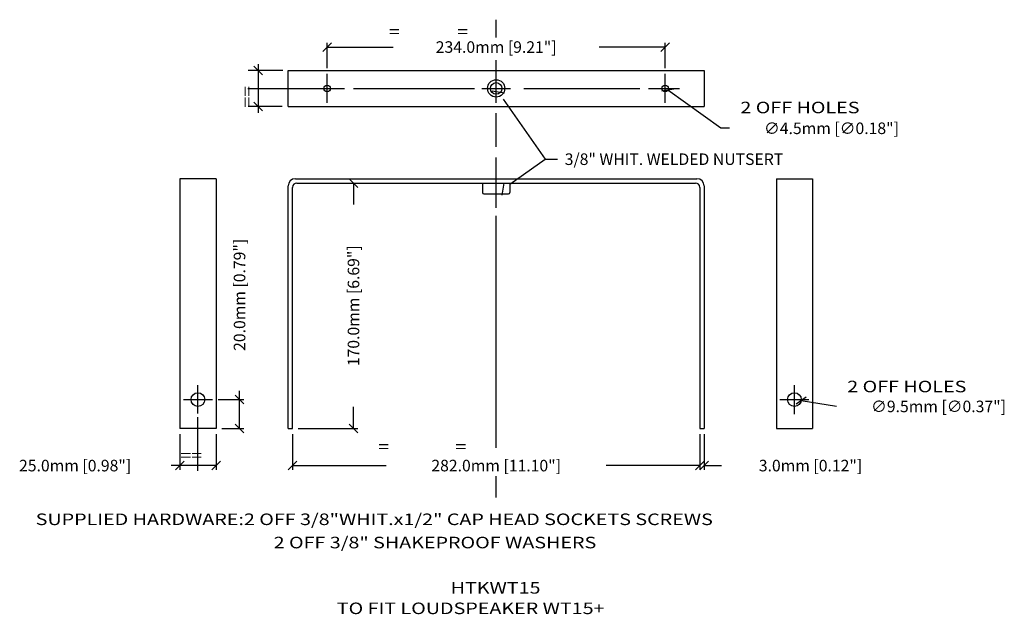
# Model space of a CAD drawing. Extents: x 56 to 738, y 22 to 433.
import ezdxf

# ---------------------------------------------------------------- set-up
doc = ezdxf.new("R2010")
doc.units = 0
doc.header["$MEASUREMENT"] = 0
doc.layers.get('0').update_dxf_attribs({"linetype": 'CONTINUOUS'})
doc.layers.get('Defpoints').update_dxf_attribs({"linetype": 'CONTINUOUS'})
for name, color, linetype in [('DIMS', 5, 'CONTINUOUS'), ('OBJECT', 1, 'CONTINUOUS'), ('TEXT', 7, 'CONTINUOUS')]:
    doc.layers.add(name, color=color, linetype=linetype)
doc.styles.get("Standard").update_dxf_attribs({"font": 'romans.shx', "width": 1.25, "oblique": 10, "height": 8})
doc.dimstyles.get("Standard").update_dxf_attribs({"dimtxt": 8, "dimasz": 6, "dimexe": 3, "dimexo": 4, "dimgap": 5, "dimtad": 0, "dimdec": 1, "dimzin": 0, "dimdsep": 46, "dimtxsty": 'Standard', "dimblk": 'OBLIQUE', "dimcen": 10, "dimclrd": 5, "dimclre": 5, "dimclrt": 7, "dimadec": 0, "dimazin": 0, "dimtfac": 1, "dimtdec": 1, "dimtofl": 0, "dimtmove": 0, "dimatfit": 3, "dimldrblk": 'OBLIQUE', "dimfxl": 1, "dimtolj": 1, "dimtzin": 0, "dimarcsym": 0})

# ---------------------------------------------------------------- blocks, each defined once
blk = doc.blocks.new('_Oblique')
at = {"color": 0, "linetype": 'ByBlock', "lineweight": -2}
blk.add_line((-0.5, -0.5), (0.5, 0.5), dxfattribs=at)
blk = doc.blocks.new('*D1')
at = {"layer": 'Defpoints', "color": 0}
for p in [(245.27, 150.34), (527.27, 150.34), (527.27, 124.66)]:
    blk.add_point(p, dxfattribs=at)
at = {"layer": 'DIMS', "color": 5, "lineweight": -2}
for p, q in [((245.27, 146.34), (245.27, 121.66)), ((527.27, 146.34), (527.27, 121.66)), ((245.27, 124.66), (310.19, 124.66)), ((527.27, 124.66), (462.34, 124.66))]:
    blk.add_line(p, q, dxfattribs=at)
at = {"layer": 'DIMS', "color": 5, "lineweight": -2, "xscale": 6, "yscale": 6, "zscale": 6, "rotation": 180}
blk.add_blockref('_Oblique', (245.27, 124.66), dxfattribs=at)
at = {"layer": 'DIMS', "color": 5, "lineweight": -2, "xscale": 6, "yscale": 6, "zscale": 6}
blk.add_blockref('_Oblique', (527.27, 124.66), dxfattribs=at)
at = {"layer": 'DIMS', "color": 7, "insert": (386.27, 124.66), "char_height": 8, "attachment_point": 5}
blk.add_mtext('\\A1;282.0mm [11.10"]', dxfattribs=at)
blk = doc.blocks.new('*D2')
at = {"layer": 'Defpoints', "color": 0}
for p in [(527.27, 150.34), (530.27, 150.34), (530.27, 124.66)]:
    blk.add_point(p, dxfattribs=at)
at = {"layer": 'DIMS', "color": 5, "lineweight": -2}
for p, q in [((527.27, 146.34), (527.27, 121.66)), ((530.27, 146.34), (530.27, 121.66)), ((527.27, 124.66), (521.27, 124.66)), ((530.27, 124.66), (542.27, 124.66))]:
    blk.add_line(p, q, dxfattribs=at)
at = {"layer": 'DIMS', "color": 5, "lineweight": -2, "xscale": 6, "yscale": 6, "zscale": 6}
blk.add_blockref('_Oblique', (527.27, 124.66), dxfattribs=at)
at = {"layer": 'DIMS', "color": 5, "lineweight": -2, "xscale": 6, "yscale": 6, "zscale": 6, "rotation": 180}
blk.add_blockref('_Oblique', (530.27, 124.66), dxfattribs=at)
at = {"layer": 'DIMS', "color": 7, "insert": (603.92, 124.66), "char_height": 8, "attachment_point": 5}
blk.add_mtext('\\A1;3.0mm [0.12"]', dxfattribs=at)
blk = doc.blocks.new('*D3')
at = {"layer": 'Defpoints', "color": 0}
for p in [(167.27, 150.34), (192.27, 150.34), (167.27, 124.66)]:
    blk.add_point(p, dxfattribs=at)
at = {"layer": 'DIMS', "color": 5, "lineweight": -2}
for p, q in [((167.27, 146.34), (167.27, 121.66)), ((192.27, 146.34), (192.27, 121.66)), ((167.27, 124.66), (161.27, 124.66)), ((192.27, 124.66), (167.27, 124.66))]:
    blk.add_line(p, q, dxfattribs=at)
at = {"layer": 'DIMS', "color": 5, "lineweight": -2, "xscale": 6, "yscale": 6, "zscale": 6, "rotation": 180}
blk.add_blockref('_Oblique', (167.27, 124.66), dxfattribs=at)
at = {"layer": 'DIMS', "color": 5, "lineweight": -2, "xscale": 6, "yscale": 6, "zscale": 6}
blk.add_blockref('_Oblique', (192.27, 124.66), dxfattribs=at)
at = {"layer": 'DIMS', "color": 7, "insert": (94.71, 124.66), "char_height": 8, "attachment_point": 5}
blk.add_mtext('\\A1;25.0mm [0.98"]', dxfattribs=at)
blk = doc.blocks.new('*D4')
at = {"layer": 'Defpoints', "color": 0}
for p in [(189.77, 170.34), (208.57, 170.34), (192.27, 150.34)]:
    blk.add_point(p, dxfattribs=at)
at = {"layer": 'DIMS', "color": 5, "lineweight": -2}
for p, q in [((208.57, 170.34), (208.57, 176.34)), ((193.77, 170.34), (211.57, 170.34)), ((208.57, 150.34), (208.57, 170.34)), ((196.27, 150.34), (211.57, 150.34))]:
    blk.add_line(p, q, dxfattribs=at)
at = {"layer": 'DIMS', "color": 5, "lineweight": -2, "xscale": 6, "yscale": 6, "zscale": 6}
for p, rotation in [((208.57, 170.34), 90), ((208.57, 150.34), 270)]:
    blk.add_blockref('_Oblique', p, dxfattribs=dict(at, rotation=rotation))
at = {"layer": 'DIMS', "color": 7, "insert": (208.57, 242.9), "char_height": 8, "attachment_point": 5, "rotation": 90}
blk.add_mtext('\\A1;20.0mm [0.79"]', dxfattribs=at)
blk = doc.blocks.new('*D5')
at = {"layer": 'Defpoints', "color": 0}
for p in [(245.27, 320.34), (287.47, 320.34), (245.27, 150.34)]:
    blk.add_point(p, dxfattribs=at)
at = {"layer": 'DIMS', "color": 5, "lineweight": -2}
for p, q in [((249.27, 320.34), (290.47, 320.34)), ((287.47, 320.34), (287.47, 305.37)), ((287.47, 150.34), (287.47, 165.31)), ((249.27, 150.34), (290.47, 150.34))]:
    blk.add_line(p, q, dxfattribs=at)
at = {"layer": 'DIMS', "color": 5, "lineweight": -2, "xscale": 6, "yscale": 6, "zscale": 6}
for p, rotation in [((287.47, 320.34), 90), ((287.47, 150.34), 270)]:
    blk.add_blockref('_Oblique', p, dxfattribs=dict(at, rotation=rotation))
at = {"layer": 'DIMS', "color": 7, "insert": (287.47, 235.34), "char_height": 8, "attachment_point": 5, "rotation": 90}
blk.add_mtext('\\A1;170.0mm [6.69"]', dxfattribs=at)
blk = doc.blocks.new('*D6')
at = {"layer": 'Defpoints', "color": 0}
for p in [(503.27, 414.48), (269.27, 395.84), (503.27, 395.84)]:
    blk.add_point(p, dxfattribs=at)
at = {"layer": 'DIMS', "color": 5, "lineweight": -2}
for p, q in [((269.27, 399.84), (269.27, 417.48)), ((503.27, 399.84), (503.27, 417.48)), ((269.27, 414.48), (314.95, 414.48)), ((503.27, 414.48), (457.58, 414.48))]:
    blk.add_line(p, q, dxfattribs=at)
at = {"layer": 'DIMS', "color": 5, "lineweight": -2, "xscale": 6, "yscale": 6, "zscale": 6, "rotation": 180}
blk.add_blockref('_Oblique', (269.27, 414.48), dxfattribs=at)
at = {"layer": 'DIMS', "color": 5, "lineweight": -2, "xscale": 6, "yscale": 6, "zscale": 6}
blk.add_blockref('_Oblique', (503.27, 414.48), dxfattribs=at)
at = {"layer": 'DIMS', "color": 7, "insert": (386.27, 414.48), "char_height": 8, "attachment_point": 5}
blk.add_mtext('\\A1;234.0mm [9.21"]', dxfattribs=at)
blk = doc.blocks.new('*D7')
at = {"layer": 'Defpoints', "color": 0}
for p in [(588.08, 171.1), (597.46, 169.59)]:
    blk.add_point(p, dxfattribs=at)
at = {"layer": 'DIMS', "color": 5, "lineweight": -2}
for p, q in [((592.77, 160.34), (592.77, 180.34)), ((582.77, 170.34), (602.77, 170.34)), ((622.03, 165.63), (597.46, 169.59))]:
    blk.add_line(p, q, dxfattribs=at)
at = {"layer": 'DIMS', "color": 5, "lineweight": -2, "xscale": 6, "yscale": 6, "zscale": 6, "rotation": 170.849758788551}
blk.add_blockref('_Oblique', (597.46, 169.59), dxfattribs=at)
at = {"layer": 'DIMS', "color": 7, "insert": (692.57, 165.63), "char_height": 8, "attachment_point": 5, "rotation": 0.01}
blk.add_mtext('\\A1;∅9.5mm [∅0.37"]', dxfattribs=at)
blk = doc.blocks.new('*D8')
at = {"layer": 'Defpoints', "color": 0}
for p in [(501.44, 387.15), (505.1, 384.53)]:
    blk.add_point(p, dxfattribs=at)
at = {"layer": 'DIMS', "color": 5, "lineweight": -2}
for p, q in [((503.27, 375.84), (503.27, 395.84)), ((493.27, 385.84), (513.27, 385.84)), ((541.91, 358.23), (505.1, 384.53)), ((547.91, 358.23), (541.91, 358.23))]:
    blk.add_line(p, q, dxfattribs=at)
at = {"layer": 'DIMS', "color": 5, "lineweight": -2, "xscale": 6, "yscale": 6, "zscale": 6, "rotation": 144.4501517313964}
blk.add_blockref('_Oblique', (505.1, 384.53), dxfattribs=at)
at = {"layer": 'DIMS', "color": 7, "insert": (618.45, 358.23), "char_height": 8, "attachment_point": 5, "rotation": 0.01}
blk.add_mtext('\\A1;∅4.5mm [∅0.18"]', dxfattribs=at)

msp = doc.modelspace()

# ---------------------------------------------------------------- linework, layer by layer
at = {"layer": 'DIMS', "color": 5}
for p, q in [((386.27, 421.2), (386.27, 433.43)), ((221.38, 402.68), (221.38, 369.03)), ((386.27, 375.96), (386.27, 405.31)), ((269.27, 375.84), (269.27, 395.84)), ((503.27, 375.84), (503.27, 395.84)), ((214.42, 385.84), (281.35, 385.84)), ((287.47, 385.84), (371.26, 385.84)), ((376.27, 385.84), (396.27, 385.84)), ((405.51, 385.84), (485.64, 385.84)), ((491.76, 385.84), (513.27, 385.84)), ((391.21, 378.38), (420.19, 336.83)), ((386.27, 345.39), (386.27, 368.62)), ((386.27, 303.2), (386.27, 338.05)), ((395.73, 319.51), (420.19, 336.83)), ((420.19, 336.83), (428.76, 336.83)), ((386.27, 136.89), (386.27, 297.7)), ((179.77, 160.74), (179.77, 180.34)), ((592.77, 160.34), (592.77, 180.34)), ((169.77, 170.34), (189.77, 170.34)), ((582.77, 170.34), (602.77, 170.34)), ((179.77, 120.99), (179.77, 158.29)), ((386.27, 102.65), (386.27, 117.33))]:
    msp.add_line(p, q, dxfattribs=at)
at = {"layer": 'DIMS'}
for p, q in [((238.57, 398.34), (214.61, 398.34)), ((238.02, 373.34), (214.61, 373.34))]:
    msp.add_line(p, q, dxfattribs=at)
at = {"layer": 'OBJECT'}
for p, q in [((242.27, 398.34), (530.27, 398.34)), ((242.27, 373.34), (242.27, 398.34)), ((530.27, 398.34), (530.27, 373.34)), ((242.27, 373.34), (530.27, 373.34)), ((167.27, 323.34), (167.27, 150.34)), ((192.27, 323.34), (167.27, 323.34)), ((192.27, 323.34), (192.27, 150.34)), ((247.27, 323.34), (525.27, 323.34)), ((580.27, 323.34), (580.27, 150.34)), ((580.27, 323.34), (605.27, 323.34)), ((605.27, 323.34), (605.27, 150.34)), ((242.27, 150.34), (242.27, 318.34)), ((245.27, 150.34), (245.27, 317.34)), ((248.27, 320.34), (524.27, 320.34)), ((376.77, 320.34), (376.77, 313.84)), ((395.77, 320.34), (395.77, 313.84)), ((527.27, 317.34), (527.27, 150.34)), ((530.27, 318.34), (530.27, 150.34)), ((377.77, 312.84), (394.77, 312.84)), ((192.27, 150.34), (167.27, 150.34)), ((242.27, 150.34), (245.27, 150.34)), ((527.27, 150.34), (530.27, 150.34)), ((580.27, 150.34), (605.27, 150.34))]:
    msp.add_line(p, q, dxfattribs=at)
for centre, radius in [((386.27, 385.84), 6), ((386.27, 385.84), 4), ((269.27, 385.84), 2.25), ((503.27, 385.84), 2.25), ((179.77, 170.34), 4.75), ((592.77, 170.34), 4.75)]:
    msp.add_circle(centre, radius, dxfattribs=at)
for centre, radius, start, end in [((247.27, 318.34), 5, 90, 180), ((525.27, 318.34), 5, 0, 90), ((248.27, 317.34), 3, 90, 180), ((377.77, 313.84), 1, 180, 270), ((394.77, 313.84), 1, 270, 0), ((524.27, 317.34), 3, 0, 90)]:
    msp.add_arc(centre, radius, start, end, dxfattribs=at)

# ---------------------------------------------------------------- block references
at = {"layer": 'DIMS', "color": 5, "xscale": 6, "yscale": 6, "zscale": 6}
for p, rotation in [((221.38, 398.34), 90), ((387.78, 383.3), 124.899973664201), ((221.38, 373.34), 90), ((390.84, 316.04), 215.3018945430668)]:
    msp.add_blockref('_Oblique', p, dxfattribs=dict(at, rotation=rotation))

# ---------------------------------------------------------------- texts
at = {"layer": 'DIMS', "color": 7, "insert": (433.76, 340.83), "char_height": 8, "attachment_point": 1}
msp.add_mtext('3/8" WHIT. WELDED NUTSERT', dxfattribs=at)
at = {"layer": 'TEXT', "oblique": 10, "width": 1.25}
for s, p in [('=             =', (311.93, 421.2)), ('2 OFF HOLES', (555.37, 368.62)), ('2 OFF HOLES ', (629.37, 175.41)), ('=               =', (304.59, 133.83)), ('==', (167.59, 127.72)), ('SUPPLIED HARDWARE:2 OFF 3/8"WHIT.x1/2" CAP HEAD SOCKETS SCREWS', (67.44, 83.47)), ('2 OFF 3/8" SHAKEPROOF WASHERS', (232.2, 67.37)), ('%%UHTKWT15', (354.75, 36.01)), ('TO FIT LOUDSPEAKER WT15+', (275.92, 21.82))]:
    msp.add_text(s, height=8, dxfattribs=at).set_placement(p)
msp.add_text('==', height=8, rotation=90, dxfattribs=at).set_placement((217.72, 372.51))

# ---------------------------------------------------------------- dimensions: what is measured, and where the dimension line sits
at = {"layer": 'DIMS'}
for base, p1, p2, picture, middle in [((503.27, 414.48), (269.27, 395.84), (503.27, 395.84), '*D6', (386.27, 414.48)), ((167.27, 124.66), (192.27, 150.34), (167.27, 150.34), '*D3', (94.71, 124.66)), ((527.27, 124.66), (245.27, 150.34), (527.27, 150.34), '*D1', (386.27, 124.66)), ((530.27, 124.66), (527.27, 150.34), (530.27, 150.34), '*D2', (603.92, 124.66))]:
    dim = msp.add_linear_dim(base=base, p1=p1, p2=p2, dimstyle='Standard', override={"dimpost": 'mm'}, dxfattribs=at)
    dim.commit()
    dim.dimension.update_dxf_attribs({"geometry": picture, "text_midpoint": middle})
for p1, p2, picture, middle in [((501.44, 387.15), (505.1, 384.53), '*D8', (618.45, 358.23)), ((588.08, 171.1), (597.46, 169.59), '*D7', (622.03, 165.63))]:
    dim = msp.add_diameter_dim_2p(p1=p1, p2=p2, dimstyle='Standard', override={"dimpost": 'mm'}, dxfattribs=at)
    dim.commit()
    dim.dimension.update_dxf_attribs({"geometry": picture, "text_midpoint": middle, "dimtype": 163, "text_rotation": 0.01})
for base, p1, p2, picture, middle in [((287.47, 320.34), (245.27, 150.34), (245.27, 320.34), '*D5', (287.47, 235.34)), ((208.57, 170.34), (192.27, 150.34), (189.77, 170.34), '*D4', (208.57, 242.9))]:
    dim = msp.add_linear_dim(base=base, p1=p1, p2=p2, angle=90, dimstyle='Standard', override={"dimpost": 'mm'}, dxfattribs=at)
    dim.commit()
    dim.dimension.update_dxf_attribs({"geometry": picture, "text_midpoint": middle})

doc.saveas('drawing.dxf')
